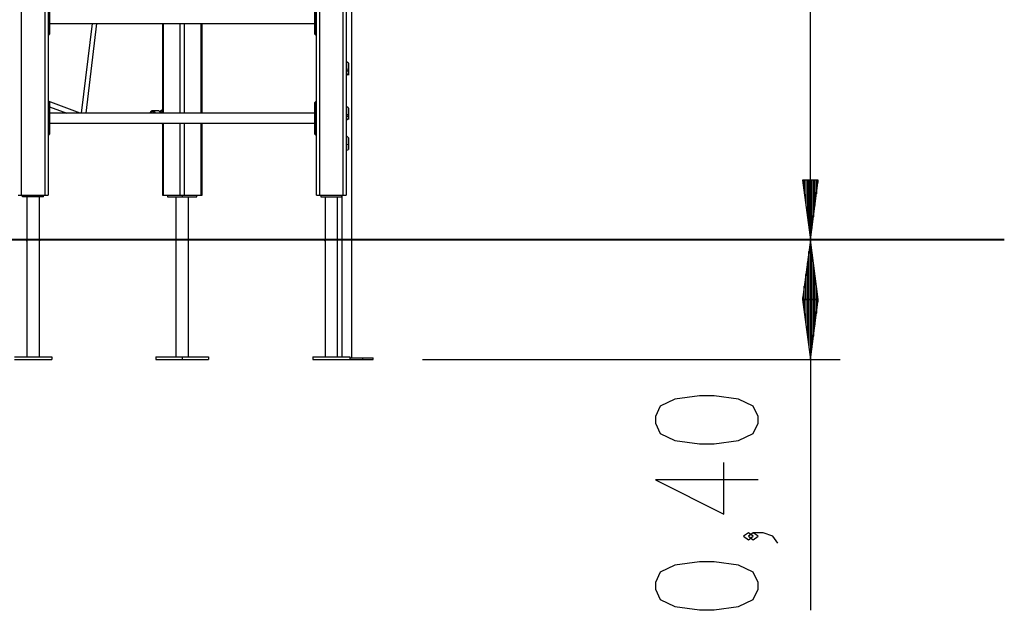
# Model space of a CAD drawing. Units: inches. Extents: x -2 to 105, y -30 to 129.
# Drawn here: x 68 to 101, y 79 to 98 of the extents above; entities that cross this region are included whole.
import ezdxf

# ---------------------------------------------------------------- set-up
doc = ezdxf.new("R2010")
doc.units = ezdxf.units.IN
doc.header["$MEASUREMENT"] = 0
doc.layers.add('Ebene 1', color=7, linetype='Continuous')

# ---------------------------------------------------------------- blocks, each defined once
blk = doc.blocks.new('block 2')
at = {"layer": 'Ebene 1', "color": 179, "lineweight": 25, "true_color": 0x1a171b}
for points in [[(94.979, 91.116), (94.979, 118.386)], [(68.515, 113.899), (68.515, 92.616)], [(69.315, 92.616), (69.315, 113.899)], [(78.515, 113.899), (78.515, 92.616)], [(79.315, 92.616), (79.315, 113.899)], [(79.415, 113.899), (79.415, 92.616)], [(69.416, 112.966), (69.416, 92.616)], [(78.415, 92.616), (78.415, 112.966)], [(79.607, 87.166), (79.607, 103.616)], [(69.446, 98.19), (69.446, 98.89)], [(69.465, 98.89), (69.465, 98.19)], [(78.366, 98.19), (78.366, 98.89)], [(78.385, 98.89), (78.385, 98.19)], [(69.416, 98.19), (69.446, 98.19)], [(69.465, 98.19), (69.46, 98.19), (69.446, 98.19)], [(69.446, 97.99), (69.446, 98.049), (69.446, 98.19)], [(69.465, 98.372), (78.366, 98.372)], [(69.465, 98.19), (69.465, 98.063), (69.465, 98.011)], [(70.894, 98.372), (70.529, 95.36)], [(70.69, 95.36), (71.055, 98.372)], [(73.25, 98.372), (73.25, 95.36)], [(73.279, 98.372), (73.279, 95.36)], [(73.845, 95.36), (73.845, 98.372)], [(73.986, 98.372), (73.986, 95.36)], [(74.552, 95.36), (74.552, 98.372)], [(74.581, 95.36), (74.581, 98.372)], [(78.366, 98.19), (78.371, 98.19), (78.385, 98.19)], [(78.366, 98.011), (78.366, 98.063), (78.366, 98.19)], [(78.385, 98.19), (78.385, 98.049), (78.385, 97.99)], [(78.415, 98.19), (78.385, 98.19)], [(69.416, 97.99), (69.446, 97.99)], [(78.385, 97.99), (78.415, 97.99)], [(79.486, 97.041), (79.415, 97.09)], [(79.415, 96.764), (79.452, 96.781), (79.486, 96.801)], [(79.486, 96.825), (79.416, 96.832)], [(79.486, 96.819), (79.487, 96.767), (79.487, 96.913), (79.486, 96.966), (79.486, 96.819), (79.486, 96.819)], [(79.486, 96.801), (79.486, 96.811), (79.486, 96.82), (79.486, 96.823), (79.486, 96.825)], [(79.486, 96.695), (79.486, 96.708), (79.486, 96.72), (79.486, 96.739), (79.486, 96.759), (79.486, 96.773), (79.486, 96.787), (79.486, 96.794), (79.486, 96.801)], [(79.416, 96.614), (79.486, 96.695)], [(79.485, 96.672), (79.482, 96.696), (79.486, 96.724)], [(70.494, 95.36), (69.416, 95.768)], [(69.446, 95.741), (69.416, 95.741)], [(69.416, 95.541), (69.446, 95.541)], [(69.446, 95.541), (69.446, 95.683), (69.446, 95.741)], [(69.446, 95.541), (69.46, 95.541), (69.465, 95.541)], [(69.446, 94.841), (69.446, 95.541)], [(69.465, 95.721), (69.465, 95.669), (69.465, 95.541)], [(69.465, 95.579), (70.043, 95.36)], [(69.465, 95.541), (69.465, 94.841)], [(72.923, 95.446), (72.908, 95.445), (72.894, 95.441), (72.879, 95.433), (72.864, 95.421), (72.851, 95.405), (72.841, 95.386), (72.831, 95.361)], [(72.981, 95.36), (72.91, 95.427), (72.838, 95.36)], [(72.923, 95.447), (72.976, 95.424), (73.01, 95.36)], [(73.107, 95.447), (72.924, 95.447)], [(73.194, 95.36), (73.161, 95.423), (73.107, 95.447)], [(73.2, 95.36), (73.199, 95.365), (73.19, 95.387), (73.179, 95.407), (73.164, 95.424), (73.147, 95.436), (73.13, 95.445), (73.113, 95.447), (73.111, 95.447), (73.108, 95.446)], [(73.25, 95.474), (73.173, 95.416)], [(78.366, 95.541), (78.366, 95.669), (78.366, 95.721)], [(78.385, 95.541), (78.371, 95.541), (78.366, 95.541)], [(78.366, 94.841), (78.366, 95.541)], [(78.385, 95.741), (78.385, 95.683), (78.385, 95.541)], [(78.415, 95.741), (78.385, 95.741)], [(78.385, 95.541), (78.385, 94.841)], [(78.415, 95.541), (78.385, 95.541)], [(79.489, 95.532), (79.417, 95.597)], [(79.489, 95.305), (79.489, 95.274), (79.489, 95.427), (79.489, 95.458), (79.489, 95.305), (79.489, 95.305)], [(78.366, 95.36), (69.465, 95.36)], [(73.173, 95.416), (73.209, 95.421), (73.25, 95.396)], [(79.489, 95.305), (79.414, 95.309)], [(79.415, 95.242), (79.453, 95.261), (79.489, 95.283)], [(79.416, 95.133), (79.489, 95.188)], [(79.486, 95.175), (79.485, 95.192), (79.489, 95.213)], [(79.489, 95.283), (79.489, 95.292), (79.489, 95.3), (79.489, 95.303), (79.489, 95.305)], [(79.489, 95.188), (79.489, 95.198), (79.489, 95.209), (79.489, 95.227), (79.489, 95.244), (79.489, 95.257), (79.489, 95.27), (79.489, 95.277), (79.489, 95.283)], [(69.416, 94.841), (69.446, 94.841)], [(69.465, 94.841), (69.46, 94.841), (69.446, 94.841)], [(69.446, 94.642), (69.446, 94.7), (69.446, 94.841)], [(69.465, 95.023), (78.366, 95.023)], [(69.465, 94.841), (69.465, 94.714), (69.465, 94.662)], [(73.218, 95.023), (73.25, 94.999)], [(73.25, 95.023), (73.25, 92.616)], [(73.279, 95.023), (73.279, 92.616)], [(73.845, 92.616), (73.845, 95.023)], [(73.986, 95.023), (73.986, 92.616)], [(74.552, 92.616), (74.552, 95.023)], [(74.581, 92.616), (74.581, 95.023)], [(78.366, 94.662), (78.366, 94.714), (78.366, 94.841)], [(78.366, 94.841), (78.371, 94.841), (78.385, 94.841)], [(78.385, 94.841), (78.385, 94.7), (78.385, 94.642)], [(78.415, 94.841), (78.385, 94.841)], [(69.416, 94.642), (69.446, 94.642)], [(78.385, 94.642), (78.415, 94.642)], [(79.486, 94.541), (79.418, 94.616)], [(79.486, 94.326), (79.486, 94.354), (79.486, 94.38), (79.486, 94.393), (79.486, 94.405), (79.486, 94.416), (79.486, 94.427), (79.486, 94.448), (79.486, 94.467), (79.486, 94.475), (79.486, 94.483), (79.486, 94.49), (79.486, 94.498), (79.486, 94.501), (79.486, 94.504), (79.486, 94.507), (79.486, 94.51), (79.486, 94.516), (79.486, 94.521), (79.486, 94.529), (79.486, 94.535), (79.486, 94.537), (79.486, 94.539), (79.486, 94.54), (79.486, 94.541), (79.486, 94.541), (79.486, 94.538), (79.486, 94.533), (79.487, 94.527), (79.487, 94.52), (79.487, 94.512), (79.487, 94.511), (79.487, 94.509), (79.487, 94.507), (79.487, 94.504), (79.487, 94.502), (79.487, 94.499), (79.487, 94.493), (79.487, 94.487), (79.487, 94.475), (79.487, 94.462), (79.487, 94.449), (79.487, 94.436), (79.487, 94.429), (79.487, 94.422), (79.487, 94.415), (79.487, 94.409), (79.487, 94.381), (79.487, 94.354)], [(79.486, 94.319), (79.487, 94.267), (79.487, 94.413), (79.486, 94.466), (79.486, 94.319), (79.486, 94.319)], [(79.414, 94.117), (79.487, 94.142)], [(79.416, 94.313), (79.486, 94.326)], [(94.716, 93.116), (94.979, 91.116)], [(95.242, 93.116), (94.716, 93.116)], [(94.725, 93.116), (94.725, 93.045)], [(94.725, 93.116), (94.725, 93.045)], [(94.776, 93.116), (94.776, 92.66)], [(94.827, 93.116), (94.827, 92.274)], [(94.878, 93.116), (94.878, 91.888)], [(94.929, 93.116), (94.929, 91.502)], [(94.979, 93.116), (94.979, 91.116)], [(94.979, 93.116), (94.979, 91.116)], [(94.979, 91.116), (95.242, 93.116)], [(95.03, 93.116), (95.03, 91.502)], [(95.081, 93.116), (95.081, 91.888)], [(95.131, 93.116), (95.131, 92.274)], [(95.182, 93.116), (95.182, 92.66)], [(95.233, 93.116), (95.233, 93.045)], [(95.233, 93.116), (95.233, 93.045)], [(68.415, 92.616), (68.445, 92.616), (68.515, 92.616)], [(68.515, 92.616), (69.315, 92.616)], [(68.565, 92.566), (68.565, 92.616)], [(69.265, 92.566), (68.565, 92.566)], [(68.703, 92.566), (68.703, 87.196)], [(69.127, 91.141), (69.127, 92.566)], [(69.265, 92.566), (69.265, 92.616)], [(69.315, 92.616), (69.386, 92.616), (69.416, 92.616)], [(73.25, 92.616), (73.257, 92.616), (73.279, 92.616)], [(73.279, 92.616), (73.845, 92.616)], [(73.42, 92.616), (73.42, 92.566)], [(73.42, 92.566), (73.916, 92.566)], [(73.704, 92.566), (73.704, 87.196)], [(73.845, 92.616), (73.916, 92.616), (73.986, 92.616)], [(73.916, 92.616), (73.916, 92.566)], [(73.916, 92.566), (74.411, 92.566)], [(73.986, 92.616), (74.552, 92.616)], [(74.127, 87.196), (74.127, 92.566)], [(74.411, 92.566), (74.411, 92.616)], [(74.552, 92.616), (74.574, 92.616), (74.581, 92.616)], [(78.415, 92.616), (78.444, 92.616), (78.515, 92.616)], [(78.515, 92.616), (79.315, 92.616)], [(78.565, 92.616), (78.565, 92.566)], [(78.565, 92.566), (79.265, 92.566)], [(78.704, 92.566), (78.704, 87.196)], [(79.128, 87.196), (79.128, 92.566)], [(79.265, 92.566), (79.265, 92.616)], [(79.27, 92.617), (79.27, 87.196)], [(79.315, 92.616), (79.386, 92.616), (79.415, 92.616)], [(69.127, 91.141), (69.127, 91.14), (69.127, 91.139), (69.127, 91.137), (69.127, 91.134), (69.126, 91.131), (69.126, 91.127), (69.126, 91.123), (69.126, 91.119), (69.126, 91.115), (69.126, 91.111), (69.126, 91.107), (69.126, 91.103), (69.127, 91.1), (69.127, 91.097), (69.127, 91.094), (69.127, 91.093), (69.127, 91.091)], [(69.127, 87.196), (69.127, 91.091)], [(80.915, 91.116), (95.979, 91.116)], [(97.239, 91.116), (93.979, 91.116)], [(94.979, 91.116), (94.716, 89.116)], [(94.979, 89.116), (94.979, 91.116)], [(94.979, 89.116), (94.979, 91.116)], [(95.242, 89.116), (94.979, 91.116)], [(94.979, 91.116), (94.979, 78.709)], [(94.929, 89.116), (94.929, 90.73)], [(95.03, 89.116), (95.03, 90.73)], [(94.878, 89.116), (94.878, 90.345)], [(95.081, 89.116), (95.081, 90.345)], [(94.827, 89.116), (94.827, 89.959)], [(95.131, 89.116), (95.131, 89.959)], [(94.776, 89.116), (94.776, 89.573)], [(95.182, 89.116), (95.182, 89.573)], [(94.725, 89.116), (94.725, 89.187)], [(94.725, 89.116), (94.725, 89.187)], [(95.233, 89.116), (95.233, 89.187)], [(95.233, 89.116), (95.233, 89.187)], [(94.716, 89.116), (95.242, 89.116)], [(94.716, 89.116), (94.979, 87.116)], [(95.242, 89.116), (94.716, 89.116)], [(94.725, 89.116), (94.725, 89.045)], [(94.725, 89.116), (94.725, 89.045)], [(94.776, 89.116), (94.776, 88.659)], [(94.827, 89.116), (94.827, 88.274)], [(94.878, 89.116), (94.878, 87.888)], [(94.929, 89.116), (94.929, 87.502)], [(94.979, 89.116), (94.979, 87.116)], [(94.979, 89.116), (94.979, 87.116)], [(94.979, 87.116), (95.242, 89.116)], [(95.03, 89.116), (95.03, 87.502)], [(95.081, 89.116), (95.081, 87.888)], [(95.131, 89.116), (95.131, 88.274)], [(95.182, 89.116), (95.182, 88.659)], [(95.233, 89.116), (95.233, 89.045)], [(95.233, 89.116), (95.233, 89.045)], [(68.29, 87.196), (69.54, 87.196)], [(69.54, 87.196), (69.54, 87.116)], [(73.032, 87.196), (73.916, 87.196)], [(73.032, 87.196), (73.032, 87.116)], [(73.916, 87.196), (74.799, 87.196)], [(73.916, 87.196), (73.916, 87.116)], [(74.799, 87.196), (74.799, 87.116)], [(78.29, 87.196), (79.54, 87.196)], [(78.29, 87.196), (78.29, 87.116)], [(79.54, 87.196), (79.54, 87.116)], [(68.29, 87.116), (69.54, 87.116)], [(73.032, 87.116), (73.916, 87.116)], [(73.916, 87.116), (74.799, 87.116)], [(78.29, 87.116), (79.54, 87.116)], [(78.554, 87.116), (79.969, 87.116)], [(79.54, 87.166), (79.969, 87.166)], [(79.969, 87.166), (80.322, 87.166)], [(79.969, 87.116), (79.969, 87.166)], [(79.969, 87.116), (80.322, 87.116)], [(80.322, 87.116), (80.322, 87.166)], [(81.968, 87.116), (95.979, 87.116)], [(93.229, 84.976), (93.229, 85.205), (93.065, 85.55), (92.573, 85.78), (91.753, 85.894), (91.26, 85.894), (90.44, 85.78), (89.948, 85.55), (89.784, 85.205), (89.784, 84.976), (89.948, 84.631), (90.44, 84.402), (91.26, 84.287), (91.753, 84.287), (92.573, 84.402), (93.065, 84.631), (93.229, 84.976), (93.229, 84.976)], [(93.229, 83.083), (89.784, 83.083), (92.081, 81.934), (92.081, 83.657)], [(93.065, 81.189), (92.901, 81.304), (92.737, 81.189), (92.901, 81.074), (93.065, 81.189), (93.065, 81.189)], [(93.885, 80.96), (93.721, 81.189), (93.393, 81.304), (93.065, 81.304), (92.901, 81.189), (93.065, 81.074), (93.229, 81.189), (93.065, 81.304)], [(93.229, 79.411), (93.229, 79.641), (93.065, 79.985), (92.573, 80.215), (91.753, 80.33), (91.26, 80.33), (90.44, 80.215), (89.948, 79.985), (89.784, 79.641), (89.784, 79.411), (89.948, 79.066), (90.44, 78.837), (91.26, 78.722), (91.753, 78.722), (92.573, 78.837), (93.065, 79.066), (93.229, 79.411), (93.229, 79.411)]]:
    blk.add_lwpolyline(points, dxfattribs=at)
at = {"layer": 'Ebene 1', "color": 179, "lineweight": 40, "true_color": 0x1a171b}
for points in [[(78.915, 91.116), (63.407, 91.116)], [(92.834, 91.116), (91.884, 91.116), (90.736, 91.116), (89.406, 91.116), (87.916, 91.116), (86.287, 91.116), (84.545, 91.116), (82.717, 91.116), (80.831, 91.116), (78.915, 91.116)], [(99.239, 91.116), (92.834, 91.116)], [(101.483, 91.116), (101.341, 91.116), (100.915, 91.116), (100.211, 91.116), (99.239, 91.116)]]:
    blk.add_lwpolyline(points, dxfattribs=at)
at = {"layer": 'Ebene 1', "color": 179, "lineweight": 25, "true_color": 0x1a171b}
for points in [[(69.446, 97.99), (69.457, 97.99), (69.465, 98), (69.465, 98.011)], [(78.366, 98.011), (78.366, 98), (78.374, 97.99), (78.385, 97.99)], [(69.465, 95.721), (69.465, 95.732), (69.457, 95.741), (69.446, 95.741)], [(78.385, 95.741), (78.374, 95.741), (78.366, 95.732), (78.366, 95.721)], [(69.446, 94.642), (69.457, 94.642), (69.465, 94.651), (69.465, 94.662)], [(78.366, 94.662), (78.366, 94.651), (78.374, 94.642), (78.385, 94.642)]]:
    blk.add_open_spline(points, degree=3, dxfattribs=at)
for points, knots in [([(79.486, 96.825), (79.486, 96.825), (79.486, 96.833), (79.486, 96.833), (79.486, 96.833), (79.486, 96.84), (79.486, 96.84), (79.486, 96.84), (79.486, 96.844), (79.486, 96.844), (79.486, 96.844), (79.486, 96.847), (79.486, 96.847), (79.486, 96.847), (79.486, 96.852), (79.486, 96.852), (79.486, 96.852), (79.486, 96.855), (79.486, 96.855), (79.486, 96.855), (79.486, 96.865), (79.486, 96.865), (79.486, 96.865), (79.486, 96.874), (79.486, 96.874), (79.486, 96.874), (79.486, 96.88), (79.486, 96.88), (79.486, 96.88), (79.486, 96.885), (79.486, 96.885), (79.486, 96.885), (79.486, 96.887), (79.486, 96.887), (79.486, 96.887), (79.486, 96.889), (79.486, 96.889), (79.486, 96.889), (79.486, 96.891), (79.486, 96.891), (79.486, 96.891), (79.486, 96.893), (79.486, 96.893), (79.486, 96.893), (79.486, 96.895), (79.486, 96.895), (79.486, 96.895), (79.486, 96.897), (79.486, 96.897), (79.486, 96.897), (79.486, 96.898), (79.486, 96.898), (79.486, 96.898), (79.486, 96.901), (79.486, 96.901), (79.486, 96.901), (79.486, 96.902), (79.486, 96.902), (79.486, 96.902), (79.486, 96.904), (79.486, 96.904), (79.486, 96.904), (79.486, 96.906), (79.486, 96.906), (79.486, 96.906), (79.486, 96.908), (79.486, 96.908), (79.486, 96.908), (79.486, 96.913), (79.486, 96.913), (79.486, 96.913), (79.486, 96.917), (79.486, 96.917), (79.486, 96.917), (79.486, 96.919), (79.486, 96.919), (79.486, 96.919), (79.486, 96.921), (79.486, 96.921), (79.486, 96.921), (79.486, 96.924), (79.486, 96.924), (79.486, 96.924), (79.486, 96.926), (79.486, 96.926), (79.486, 96.926), (79.486, 96.93), (79.486, 96.93), (79.486, 96.93), (79.486, 96.934), (79.486, 96.934), (79.486, 96.934), (79.486, 96.938), (79.486, 96.938), (79.486, 96.938), (79.486, 96.943), (79.486, 96.943), (79.486, 96.943), (79.486, 96.947), (79.486, 96.947), (79.486, 96.947), (79.486, 96.951), (79.486, 96.951), (79.486, 96.951), (79.486, 96.959), (79.486, 96.959), (79.486, 96.959), (79.486, 96.968), (79.486, 96.968), (79.486, 96.968), (79.486, 96.972), (79.486, 96.972), (79.486, 96.972), (79.486, 96.976), (79.486, 96.976), (79.486, 96.976), (79.486, 96.984), (79.486, 96.984), (79.486, 96.984), (79.486, 96.991), (79.486, 96.991), (79.486, 96.991), (79.486, 96.996), (79.486, 96.996), (79.486, 96.996), (79.486, 96.999), (79.486, 96.999), (79.486, 96.999), (79.486, 97.003), (79.486, 97.003), (79.486, 97.003), (79.486, 97.006), (79.486, 97.006), (79.486, 97.006), (79.486, 97.01), (79.486, 97.01), (79.486, 97.01), (79.486, 97.013), (79.486, 97.013), (79.486, 97.013), (79.486, 97.016), (79.486, 97.016), (79.486, 97.016), (79.486, 97.019), (79.486, 97.019), (79.486, 97.019), (79.486, 97.022), (79.486, 97.022), (79.486, 97.022), (79.486, 97.025), (79.486, 97.025), (79.486, 97.025), (79.486, 97.029), (79.486, 97.029), (79.486, 97.029), (79.486, 97.033), (79.486, 97.033), (79.486, 97.033), (79.486, 97.036), (79.486, 97.036), (79.486, 97.036), (79.486, 97.038), (79.486, 97.038), (79.486, 97.038), (79.486, 97.039), (79.486, 97.039), (79.486, 97.039), (79.486, 97.039), (79.486, 97.039), (79.486, 97.039), (79.486, 97.04), (79.486, 97.04), (79.486, 97.04), (79.486, 97.04), (79.486, 97.04), (79.486, 97.04), (79.486, 97.041), (79.486, 97.041), (79.486, 97.041), (79.486, 97.04), (79.486, 97.04), (79.486, 97.04), (79.486, 97.04), (79.486, 97.04), (79.486, 97.04), (79.486, 97.04), (79.486, 97.04), (79.486, 97.04), (79.486, 97.039), (79.486, 97.039), (79.486, 97.039), (79.486, 97.038), (79.486, 97.038), (79.486, 97.038), (79.486, 97.037), (79.486, 97.037), (79.486, 97.037), (79.486, 97.035), (79.486, 97.035), (79.486, 97.035), (79.486, 97.034), (79.486, 97.034), (79.486, 97.034), (79.486, 97.032), (79.486, 97.032), (79.486, 97.032), (79.486, 97.031), (79.486, 97.031), (79.486, 97.031), (79.486, 97.03), (79.486, 97.03), (79.486, 97.03), (79.487, 97.029), (79.487, 97.029), (79.487, 97.029), (79.487, 97.027), (79.487, 97.027), (79.487, 97.027), (79.487, 97.025), (79.487, 97.025), (79.487, 97.025), (79.487, 97.021), (79.487, 97.021), (79.487, 97.021), (79.487, 97.018), (79.487, 97.018), (79.487, 97.018), (79.487, 97.017), (79.487, 97.017), (79.487, 97.017), (79.487, 97.015), (79.487, 97.015), (79.487, 97.015), (79.487, 97.014), (79.487, 97.014), (79.487, 97.014), (79.487, 97.012), (79.487, 97.012), (79.487, 97.012), (79.487, 97.01), (79.487, 97.01), (79.487, 97.01), (79.487, 97.008), (79.487, 97.008), (79.487, 97.008), (79.487, 97.007), (79.487, 97.007), (79.487, 97.007), (79.487, 97.005), (79.487, 97.005), (79.487, 97.005), (79.487, 97.003), (79.487, 97.003), (79.487, 97.003), (79.487, 97.001), (79.487, 97.001), (79.487, 97.001), (79.487, 96.999), (79.487, 96.999), (79.487, 96.999), (79.487, 96.997), (79.487, 96.997), (79.487, 96.997), (79.487, 96.995), (79.487, 96.995), (79.487, 96.995), (79.487, 96.993), (79.487, 96.993), (79.487, 96.993), (79.487, 96.991), (79.487, 96.991), (79.487, 96.991), (79.487, 96.989), (79.487, 96.989), (79.487, 96.989), (79.487, 96.987), (79.487, 96.987), (79.487, 96.987), (79.487, 96.984), (79.487, 96.984), (79.487, 96.984), (79.487, 96.982), (79.487, 96.982), (79.487, 96.982), (79.487, 96.98), (79.487, 96.98), (79.487, 96.98), (79.487, 96.975), (79.487, 96.975), (79.487, 96.975), (79.487, 96.97), (79.487, 96.97), (79.487, 96.97), (79.487, 96.964), (79.487, 96.964), (79.487, 96.964), (79.487, 96.959), (79.487, 96.959), (79.487, 96.959), (79.487, 96.954), (79.487, 96.954), (79.487, 96.954), (79.487, 96.948), (79.487, 96.948), (79.487, 96.948), (79.487, 96.942), (79.487, 96.942), (79.487, 96.942), (79.487, 96.936), (79.487, 96.936), (79.487, 96.936), (79.487, 96.931), (79.487, 96.931), (79.487, 96.931), (79.487, 96.926), (79.487, 96.926), (79.487, 96.926), (79.487, 96.92), (79.487, 96.92), (79.487, 96.92), (79.487, 96.915), (79.487, 96.915), (79.487, 96.915), (79.487, 96.909), (79.487, 96.909), (79.487, 96.909), (79.487, 96.903), (79.487, 96.903), (79.487, 96.903), (79.487, 96.897), (79.487, 96.897), (79.487, 96.897), (79.487, 96.89), (79.487, 96.89), (79.487, 96.89), (79.487, 96.884), (79.487, 96.884), (79.487, 96.884), (79.487, 96.877), (79.487, 96.877), (79.487, 96.877), (79.487, 96.869), (79.487, 96.869), (79.487, 96.869), (79.487, 96.861), (79.487, 96.861), (79.487, 96.861), (79.487, 96.853), (79.487, 96.853), (79.487, 96.853), (79.487, 96.845), (79.487, 96.845), (79.487, 96.845), (79.487, 96.841), (79.487, 96.841), (79.487, 96.841), (79.487, 96.836), (79.487, 96.836), (79.487, 96.836), (79.487, 96.832), (79.487, 96.832), (79.487, 96.832), (79.487, 96.828), (79.487, 96.828), (79.487, 96.828), (79.487, 96.823), (79.487, 96.823), (79.487, 96.823), (79.487, 96.819), (79.487, 96.819), (79.487, 96.819), (79.487, 96.815), (79.487, 96.815), (79.487, 96.815), (79.487, 96.811), (79.487, 96.811), (79.487, 96.811), (79.487, 96.807), (79.487, 96.807), (79.487, 96.807), (79.487, 96.803), (79.487, 96.803), (79.487, 96.803), (79.487, 96.799), (79.487, 96.799), (79.487, 96.799), (79.487, 96.794), (79.487, 96.794), (79.487, 96.794), (79.487, 96.791), (79.487, 96.791), (79.487, 96.791), (79.487, 96.787), (79.487, 96.787), (79.487, 96.787), (79.487, 96.782), (79.487, 96.782), (79.487, 96.782), (79.487, 96.779), (79.487, 96.779), (79.487, 96.779), (79.487, 96.775), (79.487, 96.775), (79.487, 96.775), (79.487, 96.771), (79.487, 96.771), (79.487, 96.771), (79.487, 96.767), (79.487, 96.767), (79.487, 96.767), (79.487, 96.763), (79.487, 96.763), (79.487, 96.763), (79.487, 96.759), (79.487, 96.759), (79.487, 96.759), (79.487, 96.755), (79.487, 96.755), (79.487, 96.755), (79.487, 96.748), (79.487, 96.748), (79.487, 96.748), (79.487, 96.741), (79.487, 96.741), (79.487, 96.741), (79.487, 96.737), (79.487, 96.737), (79.487, 96.737), (79.487, 96.734), (79.487, 96.734), (79.487, 96.734), (79.487, 96.73), (79.487, 96.73), (79.487, 96.73), (79.487, 96.727), (79.487, 96.727), (79.487, 96.727), (79.487, 96.723), (79.487, 96.723), (79.487, 96.723), (79.487, 96.72), (79.487, 96.72), (79.487, 96.72), (79.487, 96.717), (79.487, 96.717), (79.487, 96.717), (79.487, 96.714), (79.487, 96.714), (79.487, 96.714), (79.487, 96.711), (79.487, 96.711), (79.487, 96.711), (79.487, 96.708), (79.487, 96.708), (79.487, 96.708), (79.487, 96.702), (79.487, 96.702), (79.487, 96.702), (79.487, 96.697), (79.487, 96.697), (79.487, 96.697), (79.487, 96.695), (79.487, 96.695), (79.487, 96.695), (79.487, 96.693), (79.487, 96.693), (79.487, 96.693), (79.487, 96.69), (79.487, 96.69), (79.487, 96.69), (79.487, 96.688), (79.487, 96.688), (79.487, 96.688), (79.487, 96.686), (79.487, 96.686), (79.487, 96.686), (79.487, 96.684), (79.487, 96.684), (79.487, 96.684), (79.487, 96.681), (79.487, 96.681), (79.487, 96.681), (79.487, 96.679), (79.487, 96.679), (79.487, 96.679), (79.487, 96.677), (79.487, 96.677), (79.487, 96.677), (79.487, 96.675), (79.487, 96.675), (79.487, 96.675), (79.487, 96.673), (79.487, 96.673), (79.487, 96.673), (79.487, 96.671), (79.487, 96.671), (79.487, 96.671), (79.487, 96.669), (79.487, 96.669), (79.487, 96.669), (79.487, 96.667), (79.487, 96.667), (79.487, 96.667), (79.487, 96.665), (79.487, 96.665), (79.487, 96.665), (79.487, 96.663), (79.487, 96.663), (79.487, 96.663), (79.487, 96.661), (79.487, 96.661), (79.487, 96.661), (79.487, 96.66), (79.487, 96.66), (79.487, 96.66), (79.487, 96.658), (79.487, 96.658), (79.487, 96.658), (79.487, 96.656), (79.487, 96.656), (79.487, 96.656), (79.487, 96.654), (79.487, 96.654), (79.487, 96.654), (79.487, 96.653), (79.487, 96.653), (79.487, 96.653), (79.487, 96.651), (79.487, 96.651), (79.487, 96.651), (79.487, 96.65), (79.487, 96.65), (79.487, 96.65), (79.487, 96.647), (79.487, 96.647), (79.487, 96.647), (79.487, 96.645), (79.487, 96.645), (79.487, 96.645), (79.487, 96.644), (79.487, 96.644), (79.487, 96.644), (79.487, 96.642), (79.487, 96.642), (79.487, 96.642), (79.487, 96.641), (79.487, 96.641), (79.487, 96.641), (79.487, 96.643), (79.487, 96.643), (79.487, 96.643), (79.486, 96.644), (79.486, 96.644), (79.486, 96.644), (79.486, 96.647), (79.486, 96.647), (79.486, 96.647), (79.486, 96.65), (79.486, 96.65), (79.486, 96.65), (79.486, 96.656), (79.486, 96.656), (79.486, 96.656), (79.486, 96.664), (79.486, 96.664), (79.486, 96.664), (79.486, 96.667), (79.486, 96.667), (79.486, 96.667), (79.486, 96.669), (79.486, 96.669), (79.486, 96.669), (79.486, 96.673), (79.486, 96.673), (79.486, 96.673), (79.486, 96.676), (79.486, 96.676), (79.486, 96.676), (79.486, 96.679), (79.486, 96.679), (79.486, 96.679), (79.486, 96.682), (79.486, 96.682), (79.486, 96.682), (79.486, 96.685), (79.486, 96.685), (79.486, 96.685), (79.486, 96.689), (79.486, 96.689), (79.486, 96.689), (79.486, 96.692), (79.486, 96.692), (79.486, 96.692), (79.486, 96.695), (79.486, 96.695)], [0, 0, 0, 0, 1, 1, 1, 2, 2, 2, 3, 3, 3, 4, 4, 4, 5, 5, 5, 6, 6, 6, 7, 7, 7, 8, 8, 8, 9, 9, 9, 10, 10, 10, 11, 11, 11, 12, 12, 12, 13, 13, 13, 14, 14, 14, 15, 15, 15, 16, 16, 16, 17, 17, 17, 18, 18, 18, 19, 19, 19, 20, 20, 20, 21, 21, 21, 22, 22, 22, 23, 23, 23, 24, 24, 24, 25, 25, 25, 26, 26, 26, 27, 27, 27, 28, 28, 28, 29, 29, 29, 30, 30, 30, 31, 31, 31, 32, 32, 32, 33, 33, 33, 34, 34, 34, 35, 35, 35, 36, 36, 36, 37, 37, 37, 38, 38, 38, 39, 39, 39, 40, 40, 40, 41, 41, 41, 42, 42, 42, 43, 43, 43, 44, 44, 44, 45, 45, 45, 46, 46, 46, 47, 47, 47, 48, 48, 48, 49, 49, 49, 50, 50, 50, 51, 51, 51, 52, 52, 52, 53, 53, 53, 54, 54, 54, 55, 55, 55, 56, 56, 56, 57, 57, 57, 58, 58, 58, 59, 59, 59, 60, 60, 60, 61, 61, 61, 62, 62, 62, 63, 63, 63, 64, 64, 64, 65, 65, 65, 66, 66, 66, 67, 67, 67, 68, 68, 68, 69, 69, 69, 70, 70, 70, 71, 71, 71, 72, 72, 72, 73, 73, 73, 74, 74, 74, 75, 75, 75, 76, 76, 76, 77, 77, 77, 78, 78, 78, 79, 79, 79, 80, 80, 80, 81, 81, 81, 82, 82, 82, 83, 83, 83, 84, 84, 84, 85, 85, 85, 86, 86, 86, 87, 87, 87, 88, 88, 88, 89, 89, 89, 90, 90, 90, 91, 91, 91, 92, 92, 92, 93, 93, 93, 94, 94, 94, 95, 95, 95, 96, 96, 96, 97, 97, 97, 98, 98, 98, 99, 99, 99, 100, 100, 100, 101, 101, 101, 102, 102, 102, 103, 103, 103, 104, 104, 104, 105, 105, 105, 106, 106, 106, 107, 107, 107, 108, 108, 108, 109, 109, 109, 110, 110, 110, 111, 111, 111, 112, 112, 112, 113, 113, 113, 114, 114, 114, 115, 115, 115, 116, 116, 116, 117, 117, 117, 118, 118, 118, 119, 119, 119, 120, 120, 120, 121, 121, 121, 122, 122, 122, 123, 123, 123, 124, 124, 124, 125, 125, 125, 126, 126, 126, 127, 127, 127, 128, 128, 128, 129, 129, 129, 130, 130, 130, 131, 131, 131, 132, 132, 132, 133, 133, 133, 134, 134, 134, 135, 135, 135, 136, 136, 136, 137, 137, 137, 138, 138, 138, 139, 139, 139, 140, 140, 140, 141, 141, 141, 142, 142, 142, 143, 143, 143, 144, 144, 144, 145, 145, 145, 146, 146, 146, 147, 147, 147, 148, 148, 148, 149, 149, 149, 150, 150, 150, 151, 151, 151, 152, 152, 152, 153, 153, 153, 154, 154, 154, 155, 155, 155, 156, 156, 156, 157, 157, 157, 158, 158, 158, 159, 159, 159, 160, 160, 160, 161, 161, 161, 162, 162, 162, 163, 163, 163, 164, 164, 164, 165, 165, 165, 166, 166, 166, 167, 167, 167, 168, 168, 168, 169, 169, 169, 170, 170, 170, 171, 171, 171, 172, 172, 172, 173, 173, 173, 174, 174, 174, 175, 175, 175, 176, 176, 176, 177, 177, 177, 178, 178, 178, 179, 179, 179, 180, 180, 180, 181, 181, 181, 182, 182, 182, 183, 183, 183, 184, 184, 184, 185, 185, 185, 186, 186, 186, 187, 187, 187, 188, 188, 188, 189, 189, 189, 190, 190, 190, 191, 191, 191, 192, 192, 192, 193, 193, 193, 194, 194, 194, 195, 195, 195, 196, 196, 196, 197, 197, 197, 198, 198, 198, 198]), ([(79.489, 95.305), (79.489, 95.305), (79.489, 95.312), (79.489, 95.312), (79.489, 95.312), (79.489, 95.32), (79.489, 95.32), (79.489, 95.32), (79.489, 95.323), (79.489, 95.323), (79.489, 95.323), (79.489, 95.326), (79.489, 95.326), (79.489, 95.326), (79.489, 95.33), (79.489, 95.33), (79.489, 95.33), (79.489, 95.333), (79.489, 95.333), (79.489, 95.333), (79.489, 95.342), (79.489, 95.342), (79.489, 95.342), (79.489, 95.352), (79.489, 95.352), (79.489, 95.352), (79.489, 95.357), (79.489, 95.357), (79.489, 95.357), (79.489, 95.362), (79.489, 95.362), (79.489, 95.362), (79.489, 95.364), (79.489, 95.364), (79.489, 95.364), (79.489, 95.366), (79.489, 95.366), (79.489, 95.366), (79.489, 95.368), (79.489, 95.368), (79.489, 95.368), (79.489, 95.37), (79.489, 95.37), (79.489, 95.37), (79.489, 95.372), (79.489, 95.372), (79.489, 95.372), (79.489, 95.373), (79.489, 95.373), (79.489, 95.373), (79.489, 95.375), (79.489, 95.375), (79.489, 95.375), (79.489, 95.377), (79.489, 95.377), (79.489, 95.377), (79.489, 95.379), (79.489, 95.379), (79.489, 95.379), (79.489, 95.381), (79.489, 95.381), (79.489, 95.381), (79.489, 95.383), (79.489, 95.383), (79.489, 95.383), (79.489, 95.385), (79.489, 95.385), (79.489, 95.385), (79.489, 95.389), (79.489, 95.389), (79.489, 95.389), (79.489, 95.393), (79.489, 95.393), (79.489, 95.393), (79.489, 95.395), (79.489, 95.395), (79.489, 95.395), (79.489, 95.398), (79.489, 95.398), (79.489, 95.398), (79.489, 95.4), (79.489, 95.4), (79.489, 95.4), (79.489, 95.402), (79.489, 95.402), (79.489, 95.402), (79.489, 95.406), (79.489, 95.406), (79.489, 95.406), (79.489, 95.411), (79.489, 95.411), (79.489, 95.411), (79.489, 95.415), (79.489, 95.415), (79.489, 95.415), (79.489, 95.419), (79.489, 95.419), (79.489, 95.419), (79.489, 95.423), (79.489, 95.423), (79.489, 95.423), (79.489, 95.427), (79.489, 95.427), (79.489, 95.427), (79.489, 95.436), (79.489, 95.436), (79.489, 95.436), (79.489, 95.445), (79.489, 95.445), (79.489, 95.445), (79.489, 95.449), (79.489, 95.449), (79.489, 95.449), (79.489, 95.453), (79.489, 95.453), (79.489, 95.453), (79.489, 95.461), (79.489, 95.461), (79.489, 95.461), (79.489, 95.469), (79.489, 95.469), (79.489, 95.469), (79.489, 95.474), (79.489, 95.474), (79.489, 95.474), (79.489, 95.477), (79.489, 95.477), (79.489, 95.477), (79.489, 95.482), (79.489, 95.482), (79.489, 95.482), (79.489, 95.486), (79.489, 95.486), (79.489, 95.486), (79.489, 95.489), (79.489, 95.489), (79.489, 95.489), (79.489, 95.493), (79.489, 95.493), (79.489, 95.493), (79.489, 95.497), (79.489, 95.497), (79.489, 95.497), (79.489, 95.5), (79.489, 95.5), (79.489, 95.5), (79.489, 95.504), (79.489, 95.504), (79.489, 95.504), (79.489, 95.506), (79.489, 95.506), (79.489, 95.506), (79.489, 95.512), (79.489, 95.512), (79.489, 95.512), (79.489, 95.517), (79.489, 95.517), (79.489, 95.517), (79.489, 95.521), (79.489, 95.521), (79.489, 95.521), (79.489, 95.525), (79.489, 95.525), (79.489, 95.525), (79.489, 95.526), (79.489, 95.526), (79.489, 95.526), (79.489, 95.528), (79.489, 95.528), (79.489, 95.528), (79.489, 95.529), (79.489, 95.529), (79.489, 95.529), (79.489, 95.53), (79.489, 95.53), (79.489, 95.53), (79.489, 95.53), (79.489, 95.53), (79.489, 95.53), (79.489, 95.531), (79.489, 95.531), (79.489, 95.531), (79.489, 95.532), (79.489, 95.532), (79.489, 95.532), (79.489, 95.532), (79.489, 95.532), (79.489, 95.532), (79.489, 95.532), (79.489, 95.532), (79.489, 95.532), (79.489, 95.533), (79.489, 95.533), (79.489, 95.533), (79.489, 95.533), (79.489, 95.533), (79.489, 95.533), (79.489, 95.532), (79.489, 95.532), (79.489, 95.532), (79.489, 95.532), (79.489, 95.532), (79.489, 95.532), (79.489, 95.531), (79.489, 95.531), (79.489, 95.531), (79.489, 95.531), (79.489, 95.531), (79.489, 95.531), (79.489, 95.531), (79.489, 95.531), (79.489, 95.531), (79.489, 95.53), (79.489, 95.53), (79.489, 95.53), (79.489, 95.529), (79.489, 95.529), (79.489, 95.529), (79.489, 95.527), (79.489, 95.527), (79.489, 95.527), (79.489, 95.526), (79.489, 95.526), (79.489, 95.526), (79.489, 95.524), (79.489, 95.524), (79.489, 95.524), (79.489, 95.523), (79.489, 95.523), (79.489, 95.523), (79.489, 95.521), (79.489, 95.521), (79.489, 95.521), (79.489, 95.52), (79.489, 95.52), (79.489, 95.52), (79.489, 95.519), (79.489, 95.519), (79.489, 95.519), (79.489, 95.518), (79.489, 95.518), (79.489, 95.518), (79.489, 95.517), (79.489, 95.517), (79.489, 95.517), (79.489, 95.516), (79.489, 95.516), (79.489, 95.516), (79.489, 95.515), (79.489, 95.515), (79.489, 95.515), (79.489, 95.514), (79.489, 95.514), (79.489, 95.514), (79.489, 95.512), (79.489, 95.512), (79.489, 95.512), (79.489, 95.511), (79.489, 95.511), (79.489, 95.511), (79.489, 95.509), (79.489, 95.509), (79.489, 95.509), (79.489, 95.508), (79.489, 95.508), (79.489, 95.508), (79.489, 95.506), (79.489, 95.506), (79.489, 95.506), (79.489, 95.505), (79.489, 95.505), (79.489, 95.505), (79.489, 95.503), (79.489, 95.503), (79.489, 95.503), (79.489, 95.501), (79.489, 95.501), (79.489, 95.501), (79.489, 95.5), (79.489, 95.5), (79.489, 95.5), (79.489, 95.498), (79.489, 95.498), (79.489, 95.498), (79.489, 95.496), (79.489, 95.496), (79.489, 95.496), (79.489, 95.493), (79.489, 95.493), (79.489, 95.493), (79.489, 95.489), (79.489, 95.489), (79.489, 95.489), (79.489, 95.485), (79.489, 95.485), (79.489, 95.485), (79.489, 95.48), (79.489, 95.48), (79.489, 95.48), (79.489, 95.476), (79.489, 95.476), (79.489, 95.476), (79.489, 95.472), (79.489, 95.472), (79.489, 95.472), (79.489, 95.467), (79.489, 95.467), (79.489, 95.467), (79.489, 95.462), (79.489, 95.462), (79.489, 95.462), (79.489, 95.458), (79.489, 95.458), (79.489, 95.458), (79.489, 95.454), (79.489, 95.454), (79.489, 95.454), (79.489, 95.449), (79.489, 95.449), (79.489, 95.449), (79.489, 95.444), (79.489, 95.444), (79.489, 95.444), (79.489, 95.439), (79.489, 95.439), (79.489, 95.439), (79.489, 95.434), (79.489, 95.434), (79.489, 95.434), (79.489, 95.428), (79.489, 95.428), (79.489, 95.428), (79.489, 95.423), (79.489, 95.423), (79.489, 95.423), (79.489, 95.416), (79.489, 95.416), (79.489, 95.416), (79.489, 95.41), (79.489, 95.41), (79.489, 95.41), (79.489, 95.403), (79.489, 95.403), (79.489, 95.403), (79.489, 95.396), (79.489, 95.396), (79.489, 95.396), (79.489, 95.388), (79.489, 95.388), (79.489, 95.388), (79.489, 95.38), (79.489, 95.38), (79.489, 95.38), (79.489, 95.376), (79.489, 95.376), (79.489, 95.376), (79.489, 95.372), (79.489, 95.372), (79.489, 95.372), (79.489, 95.367), (79.489, 95.367), (79.489, 95.367), (79.489, 95.363), (79.489, 95.363), (79.489, 95.363), (79.489, 95.359), (79.489, 95.359), (79.489, 95.359), (79.489, 95.355), (79.489, 95.355), (79.489, 95.355), (79.489, 95.351), (79.489, 95.351), (79.489, 95.351), (79.489, 95.346), (79.489, 95.346), (79.489, 95.346), (79.489, 95.342), (79.489, 95.342), (79.489, 95.342), (79.489, 95.338), (79.489, 95.338), (79.489, 95.338), (79.489, 95.333), (79.489, 95.333), (79.489, 95.333), (79.489, 95.329), (79.489, 95.329), (79.489, 95.329), (79.489, 95.325), (79.489, 95.325), (79.489, 95.325), (79.489, 95.321), (79.489, 95.321), (79.489, 95.321), (79.489, 95.317), (79.489, 95.317), (79.489, 95.317), (79.489, 95.313), (79.489, 95.313), (79.489, 95.313), (79.489, 95.309), (79.489, 95.309), (79.489, 95.309), (79.489, 95.304), (79.489, 95.304), (79.489, 95.304), (79.489, 95.3), (79.489, 95.3), (79.489, 95.3), (79.489, 95.296), (79.489, 95.296), (79.489, 95.296), (79.489, 95.292), (79.489, 95.292), (79.489, 95.292), (79.489, 95.288), (79.489, 95.288), (79.489, 95.288), (79.489, 95.28), (79.489, 95.28), (79.489, 95.28), (79.489, 95.271), (79.489, 95.271), (79.489, 95.271), (79.489, 95.268), (79.489, 95.268), (79.489, 95.268), (79.489, 95.264), (79.489, 95.264), (79.489, 95.264), (79.489, 95.26), (79.489, 95.26), (79.489, 95.26), (79.489, 95.256), (79.489, 95.256), (79.489, 95.256), (79.489, 95.252), (79.489, 95.252), (79.489, 95.252), (79.489, 95.249), (79.489, 95.249), (79.489, 95.249), (79.489, 95.244), (79.489, 95.244), (79.489, 95.244), (79.489, 95.241), (79.489, 95.241), (79.489, 95.241), (79.489, 95.238), (79.489, 95.238), (79.489, 95.238), (79.489, 95.234), (79.489, 95.234), (79.489, 95.234), (79.489, 95.228), (79.489, 95.228), (79.489, 95.228), (79.489, 95.222), (79.489, 95.222), (79.489, 95.222), (79.489, 95.22), (79.489, 95.22), (79.489, 95.22), (79.489, 95.217), (79.489, 95.217), (79.489, 95.217), (79.489, 95.214), (79.489, 95.214), (79.489, 95.214), (79.489, 95.211), (79.489, 95.211), (79.489, 95.211), (79.489, 95.208), (79.489, 95.208), (79.489, 95.208), (79.489, 95.206), (79.489, 95.206), (79.489, 95.206), (79.489, 95.203), (79.489, 95.203), (79.489, 95.203), (79.489, 95.2), (79.489, 95.2), (79.489, 95.2), (79.489, 95.198), (79.489, 95.198), (79.489, 95.198), (79.489, 95.196), (79.489, 95.196), (79.489, 95.196), (79.489, 95.193), (79.489, 95.193), (79.489, 95.193), (79.489, 95.19), (79.489, 95.19), (79.489, 95.19), (79.489, 95.188), (79.489, 95.188), (79.489, 95.188), (79.489, 95.186), (79.489, 95.186), (79.489, 95.186), (79.489, 95.183), (79.489, 95.183), (79.489, 95.183), (79.489, 95.181), (79.489, 95.181), (79.489, 95.181), (79.489, 95.179), (79.489, 95.179), (79.489, 95.179), (79.489, 95.177), (79.489, 95.177), (79.489, 95.177), (79.489, 95.174), (79.489, 95.174), (79.489, 95.174), (79.489, 95.172), (79.489, 95.172), (79.489, 95.172), (79.489, 95.169), (79.489, 95.169), (79.489, 95.169), (79.489, 95.167), (79.489, 95.167), (79.489, 95.167), (79.489, 95.165), (79.489, 95.165), (79.489, 95.165), (79.489, 95.163), (79.489, 95.163), (79.489, 95.163), (79.489, 95.16), (79.489, 95.16), (79.489, 95.16), (79.489, 95.156), (79.489, 95.156), (79.489, 95.156), (79.489, 95.153), (79.489, 95.153), (79.489, 95.153), (79.489, 95.151), (79.489, 95.151), (79.489, 95.151), (79.489, 95.149), (79.489, 95.149), (79.489, 95.149), (79.489, 95.148), (79.489, 95.148), (79.489, 95.148), (79.489, 95.148), (79.489, 95.148), (79.489, 95.148), (79.489, 95.148), (79.489, 95.148), (79.489, 95.148), (79.489, 95.149), (79.489, 95.149), (79.489, 95.149), (79.489, 95.151), (79.489, 95.151), (79.489, 95.151), (79.489, 95.156), (79.489, 95.156), (79.489, 95.156), (79.489, 95.161), (79.489, 95.161), (79.489, 95.161), (79.489, 95.164), (79.489, 95.164), (79.489, 95.164), (79.489, 95.166), (79.489, 95.166), (79.489, 95.166), (79.489, 95.168), (79.489, 95.168), (79.489, 95.168), (79.489, 95.171), (79.489, 95.171), (79.489, 95.171), (79.489, 95.174), (79.489, 95.174), (79.489, 95.174), (79.489, 95.176), (79.489, 95.176), (79.489, 95.176), (79.489, 95.179), (79.489, 95.179), (79.489, 95.179), (79.489, 95.182), (79.489, 95.182), (79.489, 95.182), (79.489, 95.185), (79.489, 95.185), (79.489, 95.185), (79.489, 95.188), (79.489, 95.188)], [0, 0, 0, 0, 1, 1, 1, 2, 2, 2, 3, 3, 3, 4, 4, 4, 5, 5, 5, 6, 6, 6, 7, 7, 7, 8, 8, 8, 9, 9, 9, 10, 10, 10, 11, 11, 11, 12, 12, 12, 13, 13, 13, 14, 14, 14, 15, 15, 15, 16, 16, 16, 17, 17, 17, 18, 18, 18, 19, 19, 19, 20, 20, 20, 21, 21, 21, 22, 22, 22, 23, 23, 23, 24, 24, 24, 25, 25, 25, 26, 26, 26, 27, 27, 27, 28, 28, 28, 29, 29, 29, 30, 30, 30, 31, 31, 31, 32, 32, 32, 33, 33, 33, 34, 34, 34, 35, 35, 35, 36, 36, 36, 37, 37, 37, 38, 38, 38, 39, 39, 39, 40, 40, 40, 41, 41, 41, 42, 42, 42, 43, 43, 43, 44, 44, 44, 45, 45, 45, 46, 46, 46, 47, 47, 47, 48, 48, 48, 49, 49, 49, 50, 50, 50, 51, 51, 51, 52, 52, 52, 53, 53, 53, 54, 54, 54, 55, 55, 55, 56, 56, 56, 57, 57, 57, 58, 58, 58, 59, 59, 59, 60, 60, 60, 61, 61, 61, 62, 62, 62, 63, 63, 63, 64, 64, 64, 65, 65, 65, 66, 66, 66, 67, 67, 67, 68, 68, 68, 69, 69, 69, 70, 70, 70, 71, 71, 71, 72, 72, 72, 73, 73, 73, 74, 74, 74, 75, 75, 75, 76, 76, 76, 77, 77, 77, 78, 78, 78, 79, 79, 79, 80, 80, 80, 81, 81, 81, 82, 82, 82, 83, 83, 83, 84, 84, 84, 85, 85, 85, 86, 86, 86, 87, 87, 87, 88, 88, 88, 89, 89, 89, 90, 90, 90, 91, 91, 91, 92, 92, 92, 93, 93, 93, 94, 94, 94, 95, 95, 95, 96, 96, 96, 97, 97, 97, 98, 98, 98, 99, 99, 99, 100, 100, 100, 101, 101, 101, 102, 102, 102, 103, 103, 103, 104, 104, 104, 105, 105, 105, 106, 106, 106, 107, 107, 107, 108, 108, 108, 109, 109, 109, 110, 110, 110, 111, 111, 111, 112, 112, 112, 113, 113, 113, 114, 114, 114, 115, 115, 115, 116, 116, 116, 117, 117, 117, 118, 118, 118, 119, 119, 119, 120, 120, 120, 121, 121, 121, 122, 122, 122, 123, 123, 123, 124, 124, 124, 125, 125, 125, 126, 126, 126, 127, 127, 127, 128, 128, 128, 129, 129, 129, 130, 130, 130, 131, 131, 131, 132, 132, 132, 133, 133, 133, 134, 134, 134, 135, 135, 135, 136, 136, 136, 137, 137, 137, 138, 138, 138, 139, 139, 139, 140, 140, 140, 141, 141, 141, 142, 142, 142, 143, 143, 143, 144, 144, 144, 145, 145, 145, 146, 146, 146, 147, 147, 147, 148, 148, 148, 149, 149, 149, 150, 150, 150, 151, 151, 151, 152, 152, 152, 153, 153, 153, 154, 154, 154, 155, 155, 155, 156, 156, 156, 157, 157, 157, 158, 158, 158, 159, 159, 159, 160, 160, 160, 161, 161, 161, 162, 162, 162, 163, 163, 163, 164, 164, 164, 165, 165, 165, 166, 166, 166, 167, 167, 167, 168, 168, 168, 169, 169, 169, 170, 170, 170, 171, 171, 171, 172, 172, 172, 173, 173, 173, 174, 174, 174, 175, 175, 175, 176, 176, 176, 177, 177, 177, 178, 178, 178, 179, 179, 179, 180, 180, 180, 181, 181, 181, 182, 182, 182, 183, 183, 183, 184, 184, 184, 185, 185, 185, 186, 186, 186, 187, 187, 187, 188, 188, 188, 189, 189, 189, 190, 190, 190, 191, 191, 191, 192, 192, 192, 193, 193, 193, 194, 194, 194, 195, 195, 195, 196, 196, 196, 197, 197, 197, 198, 198, 198, 199, 199, 199, 199]), ([(79.487, 94.354), (79.487, 94.354), (79.487, 94.339), (79.487, 94.339), (79.487, 94.339), (79.487, 94.325), (79.487, 94.325), (79.487, 94.325), (79.487, 94.317), (79.487, 94.317), (79.487, 94.317), (79.487, 94.31), (79.487, 94.31), (79.487, 94.31), (79.487, 94.306), (79.487, 94.306), (79.487, 94.306), (79.487, 94.303), (79.487, 94.303), (79.487, 94.303), (79.487, 94.299), (79.487, 94.299), (79.487, 94.299), (79.487, 94.295), (79.487, 94.295), (79.487, 94.295), (79.487, 94.28), (79.487, 94.28), (79.487, 94.28), (79.487, 94.264), (79.487, 94.264), (79.487, 94.264), (79.487, 94.249), (79.487, 94.249), (79.487, 94.249), (79.487, 94.233), (79.487, 94.233), (79.487, 94.233), (79.487, 94.224), (79.487, 94.224), (79.487, 94.224), (79.487, 94.216), (79.487, 94.216), (79.487, 94.216), (79.487, 94.209), (79.487, 94.209), (79.487, 94.209), (79.487, 94.201), (79.487, 94.201), (79.487, 94.201), (79.487, 94.186), (79.487, 94.186), (79.487, 94.186), (79.487, 94.173), (79.487, 94.173), (79.487, 94.173), (79.487, 94.167), (79.487, 94.167), (79.487, 94.167), (79.487, 94.162), (79.487, 94.162), (79.487, 94.162), (79.487, 94.157), (79.487, 94.157), (79.487, 94.157), (79.487, 94.153), (79.487, 94.153), (79.487, 94.153), (79.487, 94.149), (79.487, 94.149), (79.487, 94.149), (79.487, 94.146), (79.487, 94.146), (79.487, 94.146), (79.487, 94.145), (79.487, 94.145), (79.487, 94.145), (79.487, 94.144), (79.487, 94.144), (79.487, 94.144), (79.487, 94.143), (79.487, 94.143), (79.487, 94.143), (79.487, 94.142), (79.487, 94.142), (79.487, 94.142), (79.487, 94.142), (79.487, 94.142), (79.487, 94.142), (79.487, 94.142), (79.487, 94.142), (79.487, 94.142), (79.486, 94.143), (79.486, 94.143), (79.486, 94.143), (79.486, 94.146), (79.486, 94.146), (79.486, 94.146), (79.486, 94.149), (79.486, 94.149), (79.486, 94.149), (79.486, 94.152), (79.486, 94.152), (79.486, 94.152), (79.486, 94.157), (79.486, 94.157), (79.486, 94.157), (79.486, 94.162), (79.486, 94.162), (79.486, 94.162), (79.486, 94.163), (79.486, 94.163), (79.486, 94.163), (79.486, 94.165), (79.486, 94.165), (79.486, 94.165), (79.486, 94.167), (79.486, 94.167), (79.486, 94.167), (79.486, 94.168), (79.486, 94.168), (79.486, 94.168), (79.486, 94.171), (79.486, 94.171), (79.486, 94.171), (79.486, 94.174), (79.486, 94.174), (79.486, 94.174), (79.486, 94.181), (79.486, 94.181), (79.486, 94.181), (79.486, 94.189), (79.486, 94.189), (79.486, 94.189), (79.486, 94.196), (79.486, 94.196), (79.486, 94.196), (79.486, 94.204), (79.486, 94.204), (79.486, 94.204), (79.486, 94.208), (79.486, 94.208), (79.486, 94.208), (79.486, 94.212), (79.486, 94.212), (79.486, 94.212), (79.486, 94.214), (79.486, 94.214), (79.486, 94.214), (79.486, 94.216), (79.486, 94.216), (79.486, 94.216), (79.486, 94.218), (79.486, 94.218), (79.486, 94.218), (79.486, 94.22), (79.486, 94.22), (79.486, 94.22), (79.486, 94.237), (79.486, 94.237), (79.486, 94.237), (79.486, 94.254), (79.486, 94.254), (79.486, 94.254), (79.486, 94.27), (79.486, 94.27), (79.486, 94.27), (79.486, 94.285), (79.486, 94.285), (79.486, 94.285), (79.486, 94.311), (79.486, 94.311), (79.486, 94.311), (79.486, 94.326), (79.486, 94.326)], [0, 0, 0, 0, 1, 1, 1, 2, 2, 2, 3, 3, 3, 4, 4, 4, 5, 5, 5, 6, 6, 6, 7, 7, 7, 8, 8, 8, 9, 9, 9, 10, 10, 10, 11, 11, 11, 12, 12, 12, 13, 13, 13, 14, 14, 14, 15, 15, 15, 16, 16, 16, 17, 17, 17, 18, 18, 18, 19, 19, 19, 20, 20, 20, 21, 21, 21, 22, 22, 22, 23, 23, 23, 24, 24, 24, 25, 25, 25, 26, 26, 26, 27, 27, 27, 28, 28, 28, 29, 29, 29, 30, 30, 30, 31, 31, 31, 32, 32, 32, 33, 33, 33, 34, 34, 34, 35, 35, 35, 36, 36, 36, 37, 37, 37, 38, 38, 38, 39, 39, 39, 40, 40, 40, 41, 41, 41, 42, 42, 42, 43, 43, 43, 44, 44, 44, 45, 45, 45, 46, 46, 46, 47, 47, 47, 48, 48, 48, 49, 49, 49, 50, 50, 50, 51, 51, 51, 52, 52, 52, 53, 53, 53, 54, 54, 54, 55, 55, 55, 56, 56, 56, 57, 57, 57, 58, 58, 58, 58]), ([(68.703, 91.141), (68.69, 91.141), (68.678, 91.13), (68.678, 91.116), (68.678, 91.102), (68.69, 91.091), (68.703, 91.091)], [0, 0, 0, 0, 1, 1, 1, 2, 2, 2, 2]), ([(69.127, 91.091), (69.141, 91.091), (69.152, 91.102), (69.152, 91.116), (69.152, 91.13), (69.141, 91.141), (69.127, 91.141)], [0, 0, 0, 0, 1, 1, 1, 2, 2, 2, 2]), ([(78.704, 91.141), (78.69, 91.141), (78.678, 91.13), (78.678, 91.116), (78.678, 91.102), (78.69, 91.091), (78.704, 91.091)], [0, 0, 0, 0, 1, 1, 1, 2, 2, 2, 2])]:
    blk.add_open_spline(points, degree=3, knots=knots, dxfattribs=at)

msp = doc.modelspace()

# ---------------------------------------------------------------- block references
at = {"layer": 'Ebene 1'}
msp.add_blockref('block 2', (0, 0), dxfattribs=at)

doc.saveas('drawing.dxf')
